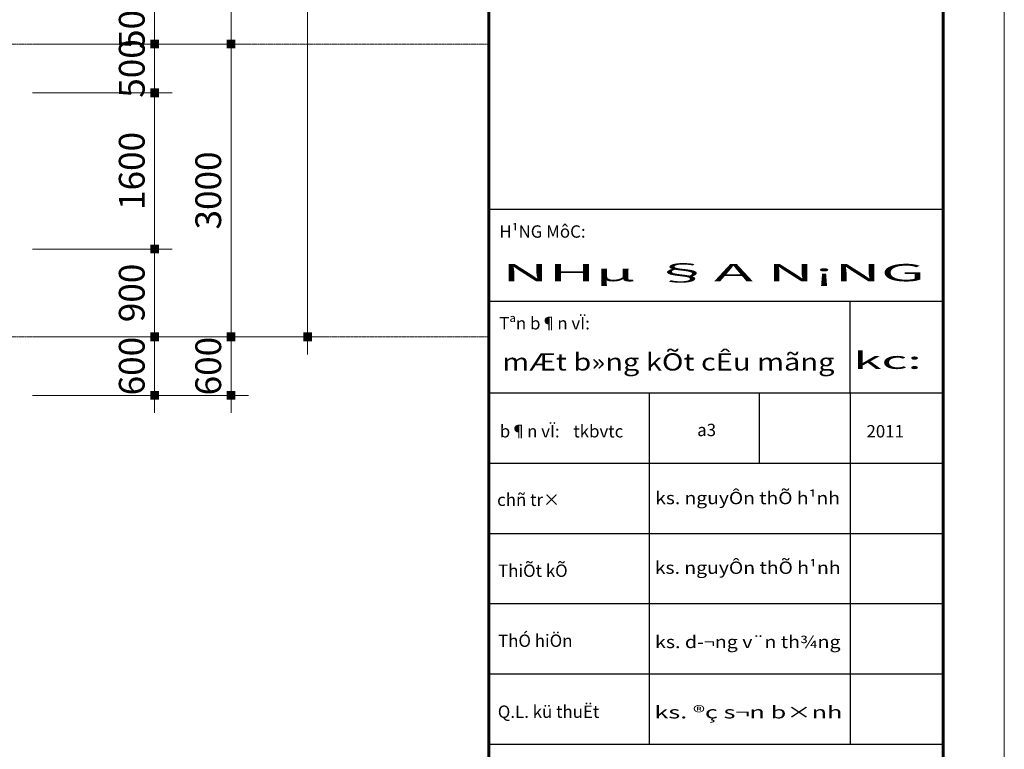
# Model space of a CAD drawing. Units: inches. Extents: x 843852 to 2174534, y -469463 to 903513.
# Drawn here: x 1913092 to 1923184, y 591781 to 599257 of the extents above; entities that cross this region are included whole.
import ezdxf
from ezdxf.enums import TextEntityAlignment as Align

# ---------------------------------------------------------------- set-up
doc = ezdxf.new("R2010")
doc.units = ezdxf.units.IN
doc.header["$MEASUREMENT"] = 0
doc.linetypes.add('CENTER', pattern=[2, 1.25, -0.25, 0.25, -0.25])
doc.layers.get('DEFPOINTS').update_dxf_attribs({"lineweight": 18})
for name, color, linetype, lineweight in [('DIM', 8, 'Continuous', 20), ('k', 6, 'Continuous', 60), ('KHUNGTEN', 7, 'Continuous', 20), ('NETTHAY', 8, 'Continuous', 25), ('Truc', 250, 'CENTER', 15)]:
    doc.layers.add(name, color=color, linetype=linetype, lineweight=lineweight)
doc.styles.add('ARIALB', font='VHARIALB.TTF', dxfattribs={"width": 0.75})
doc.styles.add('Dim', font='romans.shx', dxfattribs={"width": 0.6})
doc.styles.add('STYLE1', font='VHAVAN.TTF', dxfattribs={"height": 300})
doc.dimstyles.new('giap 1-120', dxfattribs={"dimscale": 1.2, "dimtxt": 220, "dimasz": 1, "dimexe": 150, "dimexo": 0, "dimgap": 85, "dimtad": 1, "dimdec": 0, "dimrnd": 1, "dimdsep": 46, "dimtxsty": 'Dim', "dimblk": 'k1', "dimcen": 0, "dimdle": 1, "dimclrd": 8, "dimclre": 148, "dimclrt": 256, "dimadec": 0, "dimazin": 2, "dimtfac": 1, "dimtdec": 0, "dimtix": 1, "dimtmove": 2, "dimatfit": 2, "dimldrblk": 'BOXFILLED', "dimfxl": 150, "dimtolj": 1, "dimtzin": 0, "dimlwd": -1, "dimlwe": -1, "dimarcsym": 0})

# ---------------------------------------------------------------- blocks, each defined once
blk = doc.blocks.new('KHUNG TEN GIAP')
for p, q in [((-388015.9169361537, 18810.53900752318), (-382841.9418653641, 18810.53900752318)), ((-388015.9169361536, 17765.61052990664), (-382841.9418653641, 17765.61052990664)), ((-383901.9153455723, 16720.6820522901), (-383901.9153455723, 17765.61052990664)), ((-388015.9169361346, 16720.6820522901), (-382841.9418653833, 16720.6820522901)), ((-386187.2920999456, 12720.6820522901), (-386187.2920999166, 16720.6820522901)), ((-384935.3335339256, 16720.6820522901), (-384935.3335339545, 15920.6820522901)), ((-383901.9153455533, 16720.6820522901), (-383901.91534563, 12720.6820522901)), ((-388015.9169361055, 15920.6820522901), (-382841.9418653356, 15920.6820522901)), ((-388015.9169361055, 15120.6820522901), (-382841.9418653641, 15120.6820522901)), ((-388015.9169361346, 14320.6820522901), (-382841.9418653356, 14320.6820522901)), ((-388015.9169361055, 13520.6820522901), (-382841.9418653641, 13520.6820522901)), ((-388015.9169361346, 12720.6820522901), (-382841.9418653641, 12720.6820522901))]:
    blk.add_line(p, q)
at = {"layer": 'DEFPOINTS'}
blk.add_lwpolyline([(-424145.3228801705, 37282.77627175105), (-382145.3228801705, 37282.77627175105), (-382145.3228801705, 7582.776271751034), (-424145.3228801705, 7582.776271751034)], close=True, dxfattribs=at)
at = {"layer": 'k', "color": 6}
blk.add_lwpolyline([(-423448.7038949671, 36586.15728667572), (-388015.9169361346, 36586.15728667572), (-388015.9169361346, 8279.39525682645), (-423448.7038949671, 8279.39525682645)], close=True, dxfattribs=at)
blk.add_lwpolyline([(-388015.9169361346, 36586.15728667572), (-382841.9418653833, 36586.15728667572), (-382841.9418653833, 8279.39525682645), (-388015.9169361346, 8279.39525682645)], dxfattribs=at)
at = {"layer": 'KHUNGTEN', "linetype": 'Continuous', "ltscale": 15, "style": 'STYLE1'}
for s, height, rotation, oblique, p in [('H¹NG MôC:', 141.0653444781636, 359.999999972201, 1.116946535262286e-09, (-387896.8555270507, 18487.10267030366)), ('Tªn b¶n vÏ:', 141.0653444781636, 359.999999972201, 1.116946535262286e-09, (-387896.8555270506, 17442.17419268712)), ('b¶n vÏ:', 141.0653444781636, 359.999999972201, 1.116946535262286e-09, (-387891.2731458547, 16212.76058397451)), ('tkbvtc', 141.0653444781514, 359.9999999693962, 359.9999999983349, (-387053.0908858856, 16212.76058397451)), ('2011', 141.0653444781636, 359.999999972201, 1.116946535262286e-09, (-383715.1260776303, 16212.76058397451))]:
    blk.add_text(s, height=height, rotation=rotation, dxfattribs=dict(at, oblique=oblique)).set_placement(p)
for s, height, rotation, oblique, p in [('chñ tr×', 141.0653444781514, 359.9999999693962, 359.9999999983349, (-387921.0597071441, 15503.37308465288)), ('ThiÕt kÕ', 141.0653444781636, 359.999999972201, 1.116946535262286e-09, (-387910.4047103352, 14695.64128463538)), ('ThÓ hiÖn', 141.0653444781636, 359.999999972201, 1.116946535262286e-09, (-387910.4047103064, 13898.4343754157)), ('Q.L. kü thuËt', 141.0653444781636, 359.999999972201, 1.116946535262286e-09, (-387913.3853441396, 13090.11065998574))]:
    blk.add_text(s, height=height, rotation=rotation, dxfattribs=dict(at, oblique=oblique)).set_placement(p, align=Align.MIDDLE_LEFT)
at = {"layer": 'KHUNGTEN', "color": 1, "linetype": 'Continuous', "ltscale": 15}
for tag, height, style, oblique, width, p, p2 in [('FFF', 195.9666852522654, 'ARIALB', 359.9999999983381, 2.473150619461442, (-387862.9833860829, 17991.28636161488), (-383048.5, 17991.28636161488)), ('4', 195.9666852522654, 'ARIALB', 359.9999999983381, 24.85435509588746, (-387862.9833860829, 16974.91300585077), (-384078.7797447781, 16974.91300585077)), ('KT', 195.9666852522654, 'ARIALB', 359.9999999983381, 4.714792322199156, (-383864.6130298753, 16993.46881828786), (-383146.7616028385, 16993.46881828786)), ('6', 141.0653444781636, 'STYLE1', 1.116946535262286e-09, 8.868078552802313, (-386120.6610105435, 15452.94744798713), (-384017.2311055625, 15452.94744798713)), ('7', 141.0653444781636, 'STYLE1', 1.116946535262286e-09, 8.919028814915654, (-386125.3346043232, 14659.33341893231), (-384009.8197471896, 14659.33341893231)), ('8', 141.0653444781636, 'STYLE1', 1.116946535262286e-09, 8.909026217049043, (-386123.009646296, 13814.38838831548), (-384009.8673170279, 13814.38838831548)), ('9', 141.0653444781636, 'STYLE1', 1.116946535262286e-09, 9.026239441715614, (-386130.0081981029, 13013.35523821815), (-383989.0639272355, 13013.35523821815))]:
    blk.add_attdef(tag, text='', height=height, dxfattribs=dict(at, style=style, oblique=oblique, width=width)).set_placement(p, p2, align=Align.FIT)
at = {"layer": 'KHUNGTEN', "color": 1, "linetype": 'Continuous', "ltscale": 15, "style": 'STYLE1', "oblique": 1.116946535262286e-09}
blk.add_attdef('5', (-385642.9834475913, 16227.7941558556), '', height=141.0653444781636, rotation=359.999999972201, dxfattribs=at)
blk = doc.blocks.new('k1')
at = {"color": 8}
blk.add_line((-150, -3.637978807091713e-12), (150, -3.637978807091713e-12), dxfattribs=at)
at = {"color": 142, "const_width": 75}
blk.add_lwpolyline([(0, -37.50000000000364), (0, 37.49999999999636)], dxfattribs=at)
blk = doc.blocks.new('*D4933')
at = {"layer": 'DEFPOINTS', "color": 0}
for p in [(1913223.815329056, 596007.4065050164), (1914474.723502612, 596007.4065050164), (1913223.815329056, 595407.4065051938)]:
    blk.add_point(p, dxfattribs=at)
at = {"layer": 'DIM', "color": 148}
for p, q in [((1913223.815329056, 596007.4065050164), (1914654.723502612, 596007.4065050164)), ((1913223.815329056, 595407.4065051938), (1914654.723502612, 595407.4065051938))]:
    blk.add_line(p, q, dxfattribs=at)
at = {"layer": 'DIM', "color": 8}
for p, q in [((1914474.723502612, 596008.6065050163), (1914474.723502612, 596009.8065050164)), ((1914474.723502612, 595407.4065051938), (1914474.723502612, 596007.4065050164)), ((1914474.723502612, 595406.2065051938), (1914474.723502612, 595405.0065051938))]:
    blk.add_line(p, q, dxfattribs=at)
at = {"layer": 'DIM', "color": 8, "xscale": 1.2, "yscale": 1.2, "zscale": 1.2}
for p, rotation in [((1914474.723502612, 596007.4065050164), 270), ((1914474.723502612, 595407.4065051938), 90)]:
    blk.add_blockref('k1', p, dxfattribs=dict(at, rotation=rotation))
at = {"layer": 'DIM', "color": 3, "insert": (1914240.723502612, 595707.4065051054), "char_height": 264, "attachment_point": 5, "rotation": 90, "style": 'Dim'}
blk.add_mtext('\\A1;600', dxfattribs=at)
blk = doc.blocks.new('_BoxFilled')
at = {"color": 0, "linetype": 'ByBlock', "lineweight": -2}
blk.add_line((-0.5, 0), (-1, 0), dxfattribs=at)
at = {"color": 0, "linetype": 'ByBlock'}
blk.add_solid([(-0.5, 0.5), (0.5, 0.5), (-0.5, -0.5), (0.5, -0.5)], dxfattribs=at)
blk = doc.blocks.new('*D4934')
at = {"layer": 'DEFPOINTS', "color": 0}
for p in [(1913223.815329056, 596907.4065051938), (1914474.723502612, 596907.4065051938), (1913223.815329056, 596007.4065050164)]:
    blk.add_point(p, dxfattribs=at)
at = {"layer": 'DIM', "color": 148}
for p, q in [((1913223.815329056, 596907.4065051938), (1914654.723502612, 596907.4065051938)), ((1913223.815329056, 596007.4065050164), (1914654.723502612, 596007.4065050164))]:
    blk.add_line(p, q, dxfattribs=at)
at = {"layer": 'DIM', "color": 8}
blk.add_line((1914474.723502612, 596008.6065050163), (1914474.723502612, 596906.2065051938), dxfattribs=at)
at = {"layer": 'DIM', "color": 8, "xscale": 1.2, "yscale": 1.2, "zscale": 1.2}
for p, rotation in [((1914474.723502612, 596907.4065051938), 90), ((1914474.723502612, 596007.4065050164), 270)]:
    blk.add_blockref('k1', p, dxfattribs=dict(at, rotation=rotation))
at = {"layer": 'DIM', "color": 3, "insert": (1914240.723502612, 596457.4065051054), "char_height": 264, "attachment_point": 5, "rotation": 90, "style": 'Dim'}
blk.add_mtext('\\A1;900', dxfattribs=at)
blk = doc.blocks.new('*D4935')
at = {"layer": 'DEFPOINTS', "color": 0}
for p in [(1913223.815329056, 598507.4065050164), (1914474.723502612, 598507.4065050164), (1913223.815329056, 596907.4065051938)]:
    blk.add_point(p, dxfattribs=at)
at = {"layer": 'DIM', "color": 148}
for p, q in [((1913223.815329056, 598507.4065050164), (1914654.723502612, 598507.4065050164)), ((1913223.815329056, 596907.4065051938), (1914654.723502612, 596907.4065051938))]:
    blk.add_line(p, q, dxfattribs=at)
at = {"layer": 'DIM', "color": 8}
blk.add_line((1914474.723502612, 596908.6065051937), (1914474.723502612, 598506.2065050164), dxfattribs=at)
at = {"layer": 'DIM', "color": 8, "xscale": 1.2, "yscale": 1.2, "zscale": 1.2}
for p, rotation in [((1914474.723502612, 598507.4065050164), 90), ((1914474.723502612, 596907.4065051938), 270)]:
    blk.add_blockref('k1', p, dxfattribs=dict(at, rotation=rotation))
at = {"layer": 'DIM', "color": 3, "insert": (1914240.723502612, 597707.4065051054), "char_height": 264, "attachment_point": 5, "rotation": 90, "style": 'Dim'}
blk.add_mtext('\\A1;1600', dxfattribs=at)
blk = doc.blocks.new('*D4936')
at = {"layer": 'DEFPOINTS', "color": 0}
for p in [(1913223.815329056, 599007.4065050164), (1914474.723502612, 599007.4065050164), (1913223.815329056, 598507.4065050164)]:
    blk.add_point(p, dxfattribs=at)
at = {"layer": 'DIM', "color": 148}
for p, q in [((1913223.815329056, 599007.4065050164), (1914654.723502612, 599007.4065050164)), ((1913223.815329056, 598507.4065050164), (1914654.723502612, 598507.4065050164))]:
    blk.add_line(p, q, dxfattribs=at)
at = {"layer": 'DIM', "color": 8}
for p, q in [((1914474.723502612, 599008.6065050163), (1914474.723502612, 599009.8065050164)), ((1914474.723502612, 598507.4065050164), (1914474.723502612, 599007.4065050164)), ((1914474.723502612, 598506.2065050164), (1914474.723502612, 598505.0065050164))]:
    blk.add_line(p, q, dxfattribs=at)
at = {"layer": 'DIM', "color": 8, "xscale": 1.2, "yscale": 1.2, "zscale": 1.2}
for p, rotation in [((1914474.723502612, 599007.4065050164), 270), ((1914474.723502612, 598507.4065050164), 90)]:
    blk.add_blockref('k1', p, dxfattribs=dict(at, rotation=rotation))
at = {"layer": 'DIM', "color": 3, "insert": (1914240.723502612, 598757.4065050167), "char_height": 264, "attachment_point": 5, "rotation": 90, "style": 'Dim'}
blk.add_mtext('\\A1;500', dxfattribs=at)
blk = doc.blocks.new('*D4937')
at = {"layer": 'DEFPOINTS', "color": 0}
for p in [(1913223.815329056, 599507.4065050164), (1914474.723502612, 599507.4065050164), (1913223.815329056, 599007.4065050164)]:
    blk.add_point(p, dxfattribs=at)
at = {"layer": 'DIM', "color": 148}
for p, q in [((1913223.815329056, 599507.4065050164), (1914654.723502612, 599507.4065050164)), ((1913223.815329056, 599007.4065050164), (1914654.723502612, 599007.4065050164))]:
    blk.add_line(p, q, dxfattribs=at)
at = {"layer": 'DIM', "color": 8}
for p, q in [((1914474.723502612, 599508.6065050163), (1914474.723502612, 599509.8065050164)), ((1914474.723502612, 599007.4065050164), (1914474.723502612, 599507.4065050164)), ((1914474.723502612, 599006.2065050164), (1914474.723502612, 599005.0065050164))]:
    blk.add_line(p, q, dxfattribs=at)
at = {"layer": 'DIM', "color": 8, "xscale": 1.2, "yscale": 1.2, "zscale": 1.2}
for p, rotation in [((1914474.723502612, 599507.4065050164), 270), ((1914474.723502612, 599007.4065050164), 90)]:
    blk.add_blockref('k1', p, dxfattribs=dict(at, rotation=rotation))
at = {"layer": 'DIM', "color": 3, "insert": (1914240.723502612, 599257.4065050167), "char_height": 264, "attachment_point": 5, "rotation": 90, "style": 'Dim'}
blk.add_mtext('\\A1;500', dxfattribs=at)
blk = doc.blocks.new('*D4944')
at = {"layer": 'DEFPOINTS', "color": 0}
for p in [(1913223.815329056, 596007.4065050164), (1915258.723202219, 596007.4065050164), (1913223.815329056, 595407.4065051938)]:
    blk.add_point(p, dxfattribs=at)
at = {"layer": 'DIM', "color": 148}
for p, q in [((1913223.815329056, 596007.4065050164), (1915438.723202219, 596007.4065050164)), ((1913223.815329056, 595407.4065051938), (1915438.723202219, 595407.4065051938))]:
    blk.add_line(p, q, dxfattribs=at)
at = {"layer": 'DIM', "color": 8}
for p, q in [((1915258.723202219, 596008.6065050163), (1915258.723202219, 596009.8065050164)), ((1915258.723202219, 595407.4065051938), (1915258.723202219, 596007.4065050164)), ((1915258.723202219, 595406.2065051938), (1915258.723202219, 595405.0065051938))]:
    blk.add_line(p, q, dxfattribs=at)
at = {"layer": 'DIM', "color": 8, "xscale": 1.2, "yscale": 1.2, "zscale": 1.2}
for p, rotation in [((1915258.723202219, 596007.4065050164), 270), ((1915258.723202219, 595407.4065051938), 90)]:
    blk.add_blockref('k1', p, dxfattribs=dict(at, rotation=rotation))
at = {"layer": 'DIM', "color": 3, "insert": (1915024.723202219, 595707.4065051054), "char_height": 264, "attachment_point": 5, "rotation": 90, "style": 'Dim'}
blk.add_mtext('\\A1;600', dxfattribs=at)
blk = doc.blocks.new('*D4945')
at = {"layer": 'DEFPOINTS', "color": 0}
for p in [(1913223.815329056, 599007.4065050164), (1915258.723202219, 599007.4065050164), (1913223.815329056, 596007.4065050164)]:
    blk.add_point(p, dxfattribs=at)
at = {"layer": 'DIM', "color": 148}
for p, q in [((1913223.815329056, 599007.4065050164), (1915438.723202219, 599007.4065050164)), ((1913223.815329056, 596007.4065050164), (1915438.723202219, 596007.4065050164))]:
    blk.add_line(p, q, dxfattribs=at)
at = {"layer": 'DIM', "color": 8}
blk.add_line((1915258.723202219, 596008.6065050163), (1915258.723202219, 599006.2065050164), dxfattribs=at)
at = {"layer": 'DIM', "color": 8, "xscale": 1.2, "yscale": 1.2, "zscale": 1.2}
for p, rotation in [((1915258.723202219, 599007.4065050164), 90), ((1915258.723202219, 596007.4065050164), 270)]:
    blk.add_blockref('k1', p, dxfattribs=dict(at, rotation=rotation))
at = {"layer": 'DIM', "color": 3, "insert": (1915024.723202219, 597507.4065050167), "char_height": 264, "attachment_point": 5, "rotation": 90, "style": 'Dim'}
blk.add_mtext('\\A1;3000', dxfattribs=at)
blk = doc.blocks.new('*D4946')
at = {"layer": 'DEFPOINTS', "color": 0}
for p in [(1913223.815329056, 602107.4065051938), (1915258.723202219, 602107.4065051938), (1913223.815329056, 599007.4065050164)]:
    blk.add_point(p, dxfattribs=at)
at = {"layer": 'DIM', "color": 148}
for p, q in [((1913223.815329056, 602107.4065051938), (1915438.723202219, 602107.4065051938)), ((1913223.815329056, 599007.4065050164), (1915438.723202219, 599007.4065050164))]:
    blk.add_line(p, q, dxfattribs=at)
at = {"layer": 'DIM', "color": 8}
blk.add_line((1915258.723202219, 599008.6065050163), (1915258.723202219, 602106.2065051938), dxfattribs=at)
at = {"layer": 'DIM', "color": 8, "xscale": 1.2, "yscale": 1.2, "zscale": 1.2}
for p, rotation in [((1915258.723202219, 602107.4065051938), 90), ((1915258.723202219, 599007.4065050164), 270)]:
    blk.add_blockref('k1', p, dxfattribs=dict(at, rotation=rotation))
at = {"layer": 'DIM', "color": 3, "insert": (1915024.723202219, 600557.4065051054), "char_height": 264, "attachment_point": 5, "rotation": 90, "style": 'Dim'}
blk.add_mtext('\\A1;3100', dxfattribs=at)
blk = doc.blocks.new('*D4949')
at = {"layer": 'DEFPOINTS', "color": 0}
for p in [(1913223.815329056, 605107.4065050164), (1916042.722901826, 605107.4065050164), (1913223.815329056, 596007.4065050164)]:
    blk.add_point(p, dxfattribs=at)
at = {"layer": 'DIM', "color": 148}
for p, q in [((1913223.815329056, 605107.4065050164), (1916222.722901826, 605107.4065050164)), ((1913223.815329056, 596007.4065050164), (1916222.722901826, 596007.4065050164))]:
    blk.add_line(p, q, dxfattribs=at)
at = {"layer": 'DIM', "color": 8}
blk.add_line((1916042.722901826, 596008.6065050163), (1916042.722901826, 605106.2065050164), dxfattribs=at)
at = {"layer": 'DIM', "color": 8, "xscale": 1.2, "yscale": 1.2, "zscale": 1.2}
for p, rotation in [((1916042.722901826, 605107.4065050164), 90), ((1916042.722901826, 596007.4065050164), 270)]:
    blk.add_blockref('k1', p, dxfattribs=dict(at, rotation=rotation))
at = {"layer": 'DIM', "color": 3, "insert": (1915808.722901825, 600557.4065050167), "char_height": 264, "attachment_point": 5, "rotation": 90, "style": 'Dim'}
blk.add_mtext('\\A1;9100', dxfattribs=at)

msp = doc.modelspace()

# ---------------------------------------------------------------- linework, layer by layer
at = {"layer": 'Truc'}
for points in [[(1887982.442130917, 599007.4065050164), (1917900.161984102, 599007.4065050164)], [(1887982.442130917, 596007.4065050164), (1917900.161984102, 596007.4065050164)], [(1887982.442130917, 596007.4065050164), (1917900.161984102, 596007.4065050164)]]:
    msp.add_lwpolyline(points, dxfattribs=at)

# ---------------------------------------------------------------- block references
at = {"layer": 'NETTHAY', "color": 0}
ref = msp.add_blockref('KHUNG TEN GIAP', (2267114.487224364, 580384.8139480171), dxfattribs=dict(at, xscale=0.9000000000232831, yscale=0.8999999999068677, zscale=0.9))
ref.add_attrib('5', 'a3', (1920035.802112553, 594989.8286867756), dxfattribs={"layer": 'KHUNGTEN', "color": 1, "linetype": 'Continuous', "ltscale": 15, "height": 126.9588100172095, "rotation": 359.999999972201, "style": 'STYLE1'})
ref.add_attrib('9', 'ks. ®ç s¬n b×nh', dxfattribs={"layer": 'KHUNGTEN', "color": 1, "linetype": 'Continuous', "ltscale": 15, "height": 126.9588100172095, "style": 'STYLE1', "width": 1.369602358504918}).set_placement((1919597.479837081, 592096.8336612014), (1921524.329680911, 592096.8336612014), align=Align.FIT)
ref.add_attrib('8', 'ks. d\xad¬ng v¨n th¾ng', dxfattribs={"layer": 'KHUNGTEN', "color": 1, "linetype": 'Continuous', "ltscale": 15, "height": 126.9588100172095, "style": 'STYLE1', "width": 0.944199412560607}).set_placement((1919603.778533707, 592817.7634962145), (1921505.606630098, 592817.7634962145), align=Align.FIT)
ref.add_attrib('7', 'ks. nguyÔn thÕ h¹nh', dxfattribs={"layer": 'KHUNGTEN', "color": 1, "linetype": 'Continuous', "ltscale": 15, "height": 126.9588100172095, "style": 'STYLE1', "width": 1.023640228642053}).set_placement((1919601.686071483, 593578.2140236909), (1921505.649442952, 593578.2140236909), align=Align.FIT)
ref.add_attrib('6', 'ks. nguyÔn thÕ h¹nh', dxfattribs={"layer": 'KHUNGTEN', "color": 1, "linetype": 'Continuous', "ltscale": 15, "height": 126.9588100172095, "style": 'STYLE1', "width": 1.017792648256226}).set_placement((1919605.892305885, 594292.4666497663), (1921498.979220416, 594292.4666497663), align=Align.FIT)
ref.add_attrib('4', 'mÆt b»ng kÕt cÊu mãng', dxfattribs={"layer": 'KHUNGTEN', "color": 1, "linetype": 'Continuous', "ltscale": 15, "height": 176.3700167087881, "style": 'ARIALB', "width": 1.023985764952524}).set_placement((1918037.802167858, 595662.2356517019), (1921443.585445121, 595662.2356517019), align=Align.FIT)
ref.add_attrib('KT', 'kc: ', dxfattribs={"layer": 'KHUNGTEN', "color": 1, "linetype": 'Continuous', "ltscale": 15, "height": 176.3700167087881, "style": 'ARIALB', "width": 1.612911574542402}).set_placement((1921636.335488538, 595678.9358828934), (1922453.068801533, 595678.9358828934), align=Align.FIT)
ref.add_attrib('FFF', 'NHµ §A N¡NG', dxfattribs={"layer": 'KHUNGTEN', "color": 1, "linetype": 'Continuous', "ltscale": 15, "height": 176.3700167087881, "style": 'ARIALB', "width": 2.473150619781372}).set_placement((1918037.802167858, 596576.971671795), (1922370.837215445, 596576.971671795), align=Align.FIT)

# ---------------------------------------------------------------- dimensions: what is measured, and where the dimension line sits
at = {"layer": 'DIM'}
for base, p1, p2, picture, middle in [((1916042.722901826, 605107.4065050164), (1913223.815329056, 596007.4065050164), (1913223.815329056, 605107.4065050164), '*D4949', (1915808.722901825, 600557.4065050167)), ((1915258.723202219, 602107.4065051938), (1913223.815329056, 599007.4065050164), (1913223.815329056, 602107.4065051938), '*D4946', (1915024.723202219, 600557.4065051054)), ((1914474.723502612, 599507.4065050164), (1913223.815329056, 599007.4065050164), (1913223.815329056, 599507.4065050164), '*D4937', (1914240.723502612, 599257.4065050167)), ((1914474.723502612, 599007.4065050164), (1913223.815329056, 598507.4065050164), (1913223.815329056, 599007.4065050164), '*D4936', (1914240.723502612, 598757.4065050167)), ((1915258.723202219, 599007.4065050164), (1913223.815329056, 596007.4065050164), (1913223.815329056, 599007.4065050164), '*D4945', (1915024.723202219, 597507.4065050167)), ((1914474.723502612, 598507.4065050164), (1913223.815329056, 596907.4065051938), (1913223.815329056, 598507.4065050164), '*D4935', (1914240.723502612, 597707.4065051054)), ((1914474.723502612, 596907.4065051938), (1913223.815329056, 596007.4065050164), (1913223.815329056, 596907.4065051938), '*D4934', (1914240.723502612, 596457.4065051054)), ((1914474.723502612, 596007.4065050164), (1913223.815329056, 595407.4065051938), (1913223.815329056, 596007.4065050164), '*D4933', (1914240.723502612, 595707.4065051054)), ((1915258.723202219, 596007.4065050164), (1913223.815329056, 595407.4065051938), (1913223.815329056, 596007.4065050164), '*D4944', (1915024.723202219, 595707.4065051054))]:
    dim = msp.add_linear_dim(base=base, p1=p1, p2=p2, angle=90, dimstyle='giap 1-120', override={"dimclrt": 3, "dimfxl": 80}, dxfattribs=at)
    dim.commit()
    dim.dimension.update_dxf_attribs({"geometry": picture, "text_midpoint": middle})

doc.saveas('drawing.dxf')
